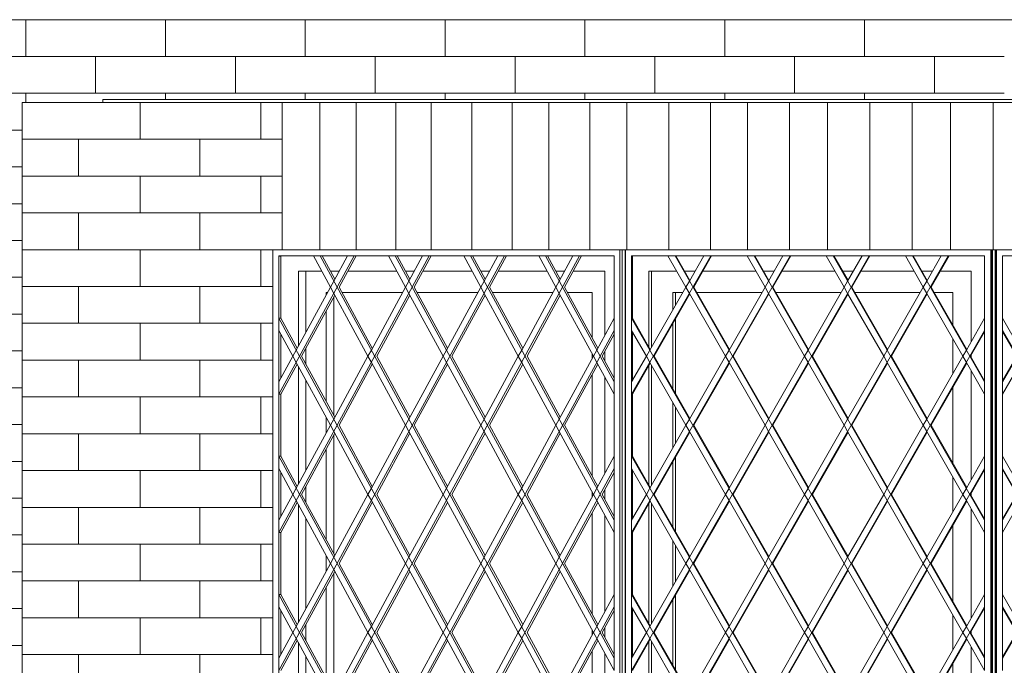
# Model space of a CAD drawing. Units: millimetres. Extents: x 49773 to 78814, y -2686 to 8465.
# Drawn here: x 66933 to 68539, y 2017 to 3070 of the extents above; entities that cross this region are included whole.
import ezdxf

# ---------------------------------------------------------------- set-up
doc = ezdxf.new("R2010")
doc.units = ezdxf.units.MM
doc.header["$MEASUREMENT"] = 0
for name, color, linetype in [('ARCHICAD窓', 7, 'Continuous'), ('E03 建物1F･建物データ', 7, 'Continuous'), ('E04 建物2F', 7, 'Continuous')]:
    doc.layers.add(name, color=color, linetype=linetype)
for name, color, linetype, lineweight in [('ARCHICAD窓_ペン_番号__4', 7, 'Continuous', 13), ('E03 建物1F･建物データ_ペン_番号__2', 5, 'Continuous', 13), ('E03 建物1F･建物データ_ペン_番号__4', 7, 'Continuous', 13), ('E03 建物1F･建物データ_ペン_番号__8', 250, 'Continuous', 9), ('E04 建物2F_ペン_番号__4', 7, 'Continuous', 13), ('E04 建物2F_ペン_番号__8', 250, 'Continuous', 9)]:
    doc.layers.add(name, color=color, linetype=linetype, lineweight=lineweight)

# ---------------------------------------------------------------- blocks, each defined once
blk = doc.blocks.new('*X198')
at = {"layer": 'E03 建物1F･建物データ_ペン_番号__8', "color": 250, "linetype": 'Continuous', "lineweight": 9}
for p, q in [((66942.9, 3010), (66942.9, 3070)), ((67170.9, 3010), (67170.9, 3070)), ((67398.9, 3010), (67398.9, 3070)), ((67626.9, 3010), (67626.9, 3070)), ((67854.9, 3010), (67854.9, 3070)), ((68082.9, 3010), (68082.9, 3070)), ((68310.9, 3010), (68310.9, 3070)), ((66714.9, 3010), (66942.9, 3010)), ((66942.9, 3010), (67170.9, 3010)), ((67056.9, 2950), (67056.9, 3010)), ((67170.9, 3010), (67398.9, 3010)), ((67284.9, 2950), (67284.9, 3010)), ((67398.9, 3010), (67626.9, 3010)), ((67512.9, 2950), (67512.9, 3010)), ((67626.9, 3010), (67854.9, 3010)), ((67740.9, 2950), (67740.9, 3010)), ((67854.9, 3010), (68082.9, 3010)), ((67968.9, 2950), (67968.9, 3010)), ((68082.9, 3010), (68310.9, 3010)), ((68196.9, 2950), (68196.9, 3010)), ((68310.9, 3010), (68538.9, 3010)), ((68424.9, 2950), (68424.9, 3010)), ((66714.9, 2950), (66942.9, 2950)), ((66942.9, 2950), (67170.9, 2950)), ((66942.9, 2935), (66942.9, 2950)), ((67170.9, 2950), (67398.9, 2950)), ((67170.9, 2940), (67170.9, 2950)), ((67398.9, 2950), (67626.9, 2950)), ((67398.9, 2940), (67398.9, 2950)), ((67626.9, 2950), (67854.9, 2950)), ((67626.9, 2940), (67626.9, 2950)), ((67854.9, 2950), (68082.9, 2950)), ((67854.9, 2940), (67854.9, 2950)), ((68082.9, 2950), (68310.9, 2950)), ((68082.9, 2940), (68082.9, 2950)), ((68310.9, 2950), (68538.9, 2950)), ((68310.9, 2940), (68310.9, 2950)), ((66714.9, 2890), (66937, 2890)), ((66714.9, 2830), (66937, 2830)), ((66714.9, 2770), (66937, 2770)), ((66714.9, 2710), (66937, 2710)), ((66714.9, 2650), (66937, 2650)), ((66714.9, 2590), (66937, 2590)), ((66714.9, 2530), (66937, 2530)), ((66714.9, 2470), (66937, 2470)), ((66714.9, 2410), (66937, 2410)), ((66714.9, 2350), (66937, 2350)), ((66714.9, 2290), (66937, 2290)), ((66714.9, 2230), (66937, 2230)), ((66714.9, 2170), (66937, 2170)), ((66714.9, 2110), (66937, 2110)), ((66714.9, 2050), (66937, 2050))]:
    blk.add_line(p, q, dxfattribs=at)
blk = doc.blocks.new('断面要素_51')
at = {"layer": 'E03 建物1F･建物データ', "lineweight": 0}
blk.add_blockref('*X198', (0, 0), dxfattribs=at)
blk = doc.blocks.new('断面要素_140')
at = {"layer": 'E03 建物1F･建物データ_ペン_番号__4', "color": 7, "linetype": 'Continuous', "lineweight": 13}
blk.add_line((62451.6, 3070), (70183.9, 3070), dxfattribs=at)
blk = doc.blocks.new('*X426')
at = {"layer": 'E04 建物2F_ペン_番号__8', "color": 250, "linetype": 'Continuous', "lineweight": 9}
for p, q in [((67923.4, 2695), (67923.4, 2935)), ((67991.5, 2695), (67991.5, 2935)), ((68059.6, 2695), (68059.6, 2935))]:
    blk.add_line(p, q, dxfattribs=at)
blk = doc.blocks.new('*X427')
at = {"layer": 'E04 建物2F_ペン_番号__8', "color": 250, "linetype": 'Continuous', "lineweight": 9}
for p, q in [((68119.8, 2695), (68119.8, 2935)), ((68188.4, 2695), (68188.4, 2935))]:
    blk.add_line(p, q, dxfattribs=at)
blk = doc.blocks.new('*X428')
at = {"layer": 'E04 建物2F_ペン_番号__8', "color": 250, "linetype": 'Continuous', "lineweight": 9}
for p, q in [((67796, 2695), (67796, 2935)), ((67863.1, 2695), (67863.1, 2935))]:
    blk.add_line(p, q, dxfattribs=at)
blk = doc.blocks.new('*X436')
at = {"layer": 'E04 建物2F_ペン_番号__8', "color": 250, "linetype": 'Continuous', "lineweight": 9}
for p, q in [((68451.3, 2695), (68451.3, 2935)), ((68520.6, 2695), (68520.6, 2935))]:
    blk.add_line(p, q, dxfattribs=at)
blk = doc.blocks.new('*X437')
at = {"layer": 'E04 建物2F_ペン_番号__8', "color": 250, "linetype": 'Continuous', "lineweight": 9}
for p, q in [((68250.5, 2695), (68250.5, 2935)), ((68319.6, 2695), (68319.6, 2935)), ((68388.7, 2695), (68388.7, 2935))]:
    blk.add_line(p, q, dxfattribs=at)
blk = doc.blocks.new('*X438')
at = {"layer": 'E04 建物2F_ペン_番号__8', "color": 250, "linetype": 'Continuous', "lineweight": 9}
for p, q in [((67604.3, 2695), (67604.3, 2935)), ((67670.3, 2695), (67670.3, 2935)), ((67736.2, 2695), (67736.2, 2935))]:
    blk.add_line(p, q, dxfattribs=at)
blk = doc.blocks.new('*X439')
at = {"layer": 'E04 建物2F_ペン_番号__8', "color": 250, "linetype": 'Continuous', "lineweight": 9}
for p, q in [((67482, 2695), (67482, 2935)), ((67546.4, 2695), (67546.4, 2935))]:
    blk.add_line(p, q, dxfattribs=at)
blk = doc.blocks.new('*X440')
at = {"layer": 'E04 建物2F_ペン_番号__8', "color": 250, "linetype": 'Continuous', "lineweight": 9}
blk.add_line((67422.4, 2695), (67422.4, 2935), dxfattribs=at)
blk = doc.blocks.new('断面要素_183')
at = {"layer": 'E04 建物2F_ペン_番号__4', "color": 7, "linetype": 'Continuous', "lineweight": 13}
for p, q in [((67436.8, 2935), (67361.2, 2935)), ((67361.2, 2935), (67361.2, 2695)), ((67592.2, 2935), (67436.8, 2935)), ((67751.1, 2935), (67592.2, 2935)), ((67913, 2935), (67751.1, 2935)), ((68077.2, 2935), (67913, 2935)), ((68243.2, 2935), (68077.2, 2935)), ((68410.4, 2935), (68243.2, 2935)), ((68578.1, 2935), (68410.4, 2935))]:
    blk.add_line(p, q, dxfattribs=at)
at = {"layer": 'E04 建物2F', "lineweight": 0}
for name in ['*X440', '*X439', '*X438', '*X428', '*X426', '*X427', '*X437', '*X436']:
    blk.add_blockref(name, (0, 0), dxfattribs=at)
blk = doc.blocks.new('断面要素_184')
at = {"layer": 'ARCHICAD窓_ペン_番号__4', "color": 7, "linetype": 'Continuous', "lineweight": 13}
for p, q in [((68523.7, 2695), (68522, 2695)), ((68523.7, 1195), (68523.7, 2695)), ((68523.7, 2695), (68525.1, 2695)), ((68525.1, 2695), (68526, 2695)), ((68525.1, 1195), (68525.1, 2695)), ((68526, 1195), (68526, 2695)), ((68526, 2695), (69123.4, 2695)), ((68536, 2684.6), (68536.2, 2685)), ((68536, 2685), (68536.2, 2685)), ((68536, 2684.6), (68536, 2685)), ((68536, 2479.4), (68654.2, 2685)), ((68536, 2254.2), (68783.6, 2685)), ((68536, 2029.1), (68913, 2685)), ((68536, 2684.6), (68536, 2583.3)), ((68595.5, 2685), (68536.2, 2685)), ((68565.8, 2531.4), (68536, 2583.3)), ((68536, 2563.3), (68536, 2583.3)), ((69113.4, 1558.7), (68536, 2563.3)), ((68536, 2563.3), (68536, 2479.4)), ((68536, 2561.7), (68559.2, 2521.4)), ((68559.2, 2521.4), (68536, 2481)), ((68536, 2459.4), (68565.8, 2511.4)), ((68536, 2459.4), (68536, 2479.4)), ((68536, 2459.4), (68536, 2358.2)), ((68565.8, 2306.2), (68536, 2358.2)), ((68536, 2338.2), (68536, 2358.2)), ((69113.4, 1333.6), (68536, 2338.2)), ((68536, 2338.2), (68536, 2254.2)), ((68536, 2336.5), (68559.2, 2296.2)), ((68559.2, 2296.2), (68536, 2255.9)), ((68536, 2234.2), (68565.8, 2286.2)), ((68536, 2234.2), (68536, 2254.2)), ((68536, 2234.2), (68536, 2133)), ((68565.8, 2081), (68536, 2133)), ((68536, 2113), (68536, 2133)), ((69057.9, 1205), (68536, 2113)), ((68536, 2113), (68536, 2029.1)), ((68536, 2111.4), (68559.2, 2071)), ((68559.2, 2071), (68536, 2030.7)), ((68536, 2009.1), (68536, 2029.1))]:
    blk.add_line(p, q, dxfattribs=at)
blk = doc.blocks.new('断面要素_186')
at = {"layer": 'ARCHICAD窓_ペン_番号__4', "color": 7, "linetype": 'Continuous', "lineweight": 13}
for p, q in [((67921.2, 1195), (67921.2, 2695)), ((67921.2, 2695), (68516.7, 2695)), ((67931.1, 2684.6), (67931.3, 2685)), ((67931.1, 2459.4), (68060.4, 2685)), ((67931.1, 2234.2), (68189.4, 2685)), ((67931.1, 2009.1), (68318.4, 2685)), ((67931.1, 1783.9), (68447.4, 2685)), ((67931.3, 2685), (67931.1, 2685)), ((67931.1, 2685), (67931.1, 2583.3)), ((67932.3, 2684.6), (67931.1, 2684.6)), ((67990.4, 2685), (67931.3, 2685)), ((67932.6, 2685), (67932.3, 2684.6)), ((67932.3, 2583.3), (67932.3, 2684.6)), ((68019.7, 2633.9), (67990.4, 2685)), ((68001.9, 2685), (67990.4, 2685)), ((68506.7, 1803.9), (68001.9, 2685)), ((68048.9, 2685), (68001.9, 2685)), ((68003.1, 2685), (68026, 2645)), ((68025.4, 2643.9), (68048.9, 2685)), ((68061.6, 2685), (68032.3, 2633.9)), ((68060.4, 2685), (68048.9, 2685)), ((68119.4, 2685), (68060.4, 2685)), ((68148.7, 2633.9), (68119.4, 2685)), ((68119.4, 2685), (68130.9, 2685)), ((68506.7, 2029.1), (68130.9, 2685)), ((68177.9, 2685), (68130.9, 2685)), ((68132.1, 2685), (68155, 2645)), ((68154.4, 2643.9), (68177.9, 2685)), ((68190.6, 2685), (68161.4, 2633.9)), ((68189.4, 2685), (68177.9, 2685)), ((68248.4, 2685), (68189.4, 2685)), ((68277.7, 2633.9), (68248.4, 2685)), ((68248.4, 2685), (68259.9, 2685)), ((68506.7, 2254.2), (68259.9, 2685)), ((68307, 2685), (68259.9, 2685)), ((68261.1, 2685), (68284, 2645)), ((68283.4, 2643.9), (68307, 2685)), ((68319.6, 2685), (68290.4, 2633.9)), ((68318.4, 2685), (68307, 2685)), ((68377.5, 2685), (68318.4, 2685)), ((68406.7, 2633.9), (68377.5, 2685)), ((68377.5, 2685), (68388.9, 2685)), ((68506.7, 2479.4), (68388.9, 2685)), ((68436, 2685), (68388.9, 2685)), ((68390.2, 2685), (68413.1, 2645)), ((68412.5, 2643.9), (68436, 2685)), ((68448.7, 2685), (68419.4, 2633.9)), ((68436, 2685), (68447.4, 2685)), ((68506.5, 2685), (68447.4, 2685)), ((68506.7, 2684.6), (68506.5, 2685)), ((68506.5, 2685), (68506.7, 2685)), ((68506.7, 2685), (68506.7, 2684.6)), ((68506.7, 2583.3), (68506.7, 2684.6)), ((68516.7, 1195), (68516.7, 2695)), ((68516.7, 2695), (68517.9, 2695)), ((68517.9, 1195), (68517.9, 2695)), ((68517.9, 2695), (68519.7, 2695)), ((68519.7, 2695), (68519.7, 1195)), ((68519.7, 2695), (68522, 2695)), ((68004.7, 2660), (67959, 2660)), ((67959, 2660), (67959, 2536.8)), ((67963.6, 2536), (67963.6, 2660)), ((68034.6, 2660), (68017.4, 2660)), ((68133.7, 2660), (68047.3, 2660)), ((68163.6, 2660), (68146.4, 2660)), ((68262.8, 2660), (68176.3, 2660)), ((68292.6, 2660), (68275.5, 2660)), ((68391.8, 2660), (68305.3, 2660)), ((68421.7, 2660), (68404.5, 2660)), ((68485, 2660), (68434.3, 2660)), ((68485, 2545.4), (68485, 2660)), ((67960.9, 2531.4), (68019.7, 2633.9)), ((68019.7, 2633.9), (68025.4, 2643.9)), ((68025.4, 2623.9), (68019.7, 2633.9)), ((68032.3, 2633.9), (68090.5, 2532.4)), ((68089.9, 2531.4), (68148.7, 2633.9)), ((68148.7, 2633.9), (68154.4, 2643.9)), ((68154.4, 2623.9), (68148.7, 2633.9)), ((68161.4, 2633.9), (68219.5, 2532.4)), ((68218.9, 2531.4), (68277.7, 2633.9)), ((68277.7, 2633.9), (68283.4, 2643.9)), ((68283.4, 2623.9), (68277.7, 2633.9)), ((68290.4, 2633.9), (68348.6, 2532.4)), ((68347.9, 2531.4), (68406.7, 2633.9)), ((68406.7, 2633.9), (68412.5, 2643.9)), ((68412.5, 2623.9), (68406.7, 2633.9)), ((68419.4, 2633.9), (68477.6, 2532.4)), ((68026, 2622.9), (67967.8, 2521.4)), ((68014.5, 2625), (67998.3, 2625)), ((67998.3, 2625), (67998.3, 2596.7)), ((68002.9, 2604.7), (68002.9, 2625)), ((68084.2, 2521.4), (68025.4, 2623.9)), ((68143.6, 2625), (68037.5, 2625)), ((68155, 2622.9), (68096.8, 2521.4)), ((68213.2, 2521.4), (68154.4, 2623.9)), ((68272.6, 2625), (68166.5, 2625)), ((68284, 2622.9), (68225.9, 2521.4)), ((68342.2, 2521.4), (68283.4, 2623.9)), ((68401.6, 2625), (68295.5, 2625)), ((68413.1, 2622.9), (68354.9, 2521.4)), ((68471.2, 2521.4), (68412.5, 2623.9)), ((68454.8, 2625), (68424.5, 2625)), ((68454.8, 2572.1), (68454.8, 2625)), ((68506.7, 1578.7), (67931.1, 2583.3)), ((67931.1, 2583.3), (67932.3, 2583.3)), ((67931.1, 2563.3), (67931.1, 2583.3)), ((67932.3, 2583.3), (67961.5, 2532.4)), ((67998.3, 2574.5), (67998.3, 2468.2)), ((68002.9, 2460.2), (68002.9, 2582.5)), ((68477, 2531.4), (68506.7, 2583.3)), ((68506.7, 2583.3), (68506.7, 2563.3)), ((67931.1, 1558.7), (68506.7, 2563.3)), ((67955.1, 2521.4), (67931.1, 2563.3)), ((67931.1, 2563.3), (67931.1, 2358.2)), ((67932.3, 2481.5), (67932.3, 2561.2)), ((68506.7, 2561.2), (68483.9, 2521.4)), ((68506.7, 2479.4), (68506.7, 2563.3)), ((68454.8, 2492.7), (68454.8, 2550)), ((67931.1, 2479.4), (67955.1, 2521.4)), ((67955.1, 2521.4), (67960.9, 2531.4)), ((67960.9, 2511.4), (67955.1, 2521.4)), ((67967.8, 2521.4), (68026, 2419.8)), ((68025.4, 2418.8), (68084.2, 2521.4)), ((68084.2, 2521.4), (68089.9, 2531.4)), ((68089.9, 2511.4), (68084.2, 2521.4)), ((68096.8, 2521.4), (68155, 2419.8)), ((68154.4, 2418.8), (68213.2, 2521.4)), ((68213.2, 2521.4), (68218.9, 2531.4)), ((68218.9, 2511.4), (68213.2, 2521.4)), ((68225.9, 2521.4), (68284, 2419.8)), ((68283.4, 2418.8), (68342.2, 2521.4)), ((68342.2, 2521.4), (68347.9, 2531.4)), ((68347.9, 2511.4), (68342.2, 2521.4)), ((68354.9, 2521.4), (68413.1, 2419.8)), ((68412.5, 2418.8), (68471.2, 2521.4)), ((68471.2, 2521.4), (68477, 2531.4)), ((68477, 2511.4), (68471.2, 2521.4)), ((68483.9, 2521.4), (68506.7, 2481.5)), ((68485, 2519.5), (68485, 2523.2)), ((67961.5, 2510.3), (67932.3, 2459.4)), ((67959, 2505.9), (67959, 2311.7)), ((68019.7, 2408.8), (67960.9, 2511.4)), ((67963.6, 2310.9), (67963.6, 2506.7)), ((68090.5, 2510.3), (68032.3, 2408.8)), ((68148.7, 2408.8), (68089.9, 2511.4)), ((68219.5, 2510.3), (68161.4, 2408.8)), ((68277.7, 2408.8), (68218.9, 2511.4)), ((68348.6, 2510.3), (68290.4, 2408.8)), ((68406.7, 2408.8), (68347.9, 2511.4)), ((68477.6, 2510.3), (68419.4, 2408.8)), ((68506.7, 2459.4), (68477, 2511.4)), ((68485, 2320.2), (68485, 2497.4)), ((68506.7, 2479.4), (68506.7, 2459.4)), ((67932.3, 2459.4), (67931.1, 2459.4)), ((67932.3, 2358.2), (67932.3, 2459.4)), ((68454.8, 2346.9), (68454.8, 2470.6)), ((68506.7, 2358.2), (68506.7, 2459.4)), ((67998.3, 2446.1), (67998.3, 2371.5)), ((68002.9, 2379.5), (68002.9, 2438.1)), ((67960.9, 2306.2), (68019.7, 2408.8)), ((68019.7, 2408.8), (68025.4, 2418.8)), ((68025.4, 2398.8), (68019.7, 2408.8)), ((68032.3, 2408.8), (68090.5, 2307.3)), ((68089.9, 2306.2), (68148.7, 2408.8)), ((68148.7, 2408.8), (68154.4, 2418.8)), ((68154.4, 2398.8), (68148.7, 2408.8)), ((68161.4, 2408.8), (68219.5, 2307.3)), ((68218.9, 2306.2), (68277.7, 2408.8)), ((68277.7, 2408.8), (68283.4, 2418.8)), ((68283.4, 2398.8), (68277.7, 2408.8)), ((68290.4, 2408.8), (68348.6, 2307.3)), ((68347.9, 2306.2), (68406.7, 2408.8)), ((68406.7, 2408.8), (68412.5, 2418.8)), ((68412.5, 2398.8), (68406.7, 2408.8)), ((68419.4, 2408.8), (68477.6, 2307.3)), ((68026, 2397.7), (67967.8, 2296.2)), ((68084.2, 2296.2), (68025.4, 2398.8)), ((68155, 2397.7), (68096.8, 2296.2)), ((68213.2, 2296.2), (68154.4, 2398.8)), ((68284, 2397.7), (68225.9, 2296.2)), ((68342.2, 2296.2), (68283.4, 2398.8)), ((68413.1, 2397.7), (68354.9, 2296.2)), ((68471.2, 2296.2), (68412.5, 2398.8)), ((68506.7, 1353.6), (67931.1, 2358.2)), ((67931.1, 2358.2), (67932.3, 2358.2)), ((67931.1, 2338.2), (67931.1, 2358.2)), ((67932.3, 2358.2), (67961.5, 2307.3)), ((67998.3, 2349.4), (67998.3, 2243)), ((68002.9, 2235), (68002.9, 2357.4)), ((68477, 2306.2), (68506.7, 2358.2)), ((68506.7, 2358.2), (68506.7, 2338.2)), ((67931.1, 1333.6), (68506.7, 2338.2)), ((67955.1, 2296.2), (67931.1, 2338.2)), ((67931.1, 2338.2), (67931.1, 1578.7)), ((67932.3, 2256.4), (67932.3, 2336)), ((68506.7, 2336), (68483.9, 2296.2)), ((68506.7, 2254.2), (68506.7, 2338.2)), ((68454.8, 2267.6), (68454.8, 2324.8)), ((67955.1, 2296.2), (67960.9, 2306.2)), ((68084.2, 2296.2), (68089.9, 2306.2)), ((68213.2, 2296.2), (68218.9, 2306.2)), ((68342.2, 2296.2), (68347.9, 2306.2)), ((68471.2, 2296.2), (68477, 2306.2)), ((68485, 2294.3), (68485, 2298.1)), ((67931.1, 2254.2), (67955.1, 2296.2)), ((67961.5, 2285.1), (67932.3, 2234.2)), ((67960.9, 2286.2), (67955.1, 2296.2)), ((67959, 2280.7), (67959, 2086.5)), ((68019.7, 2183.6), (67960.9, 2286.2)), ((67963.6, 2085.7), (67963.6, 2281.5)), ((67967.8, 2296.2), (68026, 2194.7)), ((68025.4, 2193.6), (68084.2, 2296.2)), ((68090.5, 2285.1), (68032.3, 2183.6)), ((68089.9, 2286.2), (68084.2, 2296.2)), ((68148.7, 2183.6), (68089.9, 2286.2)), ((68096.8, 2296.2), (68155, 2194.7)), ((68154.4, 2193.6), (68213.2, 2296.2)), ((68219.5, 2285.1), (68161.4, 2183.6)), ((68218.9, 2286.2), (68213.2, 2296.2)), ((68277.7, 2183.6), (68218.9, 2286.2)), ((68225.9, 2296.2), (68284, 2194.7)), ((68283.4, 2193.6), (68342.2, 2296.2)), ((68348.6, 2285.1), (68290.4, 2183.6)), ((68347.9, 2286.2), (68342.2, 2296.2)), ((68406.7, 2183.6), (68347.9, 2286.2)), ((68354.9, 2296.2), (68413.1, 2194.7)), ((68412.5, 2193.6), (68471.2, 2296.2)), ((68477.6, 2285.1), (68419.4, 2183.6)), ((68477, 2286.2), (68471.2, 2296.2)), ((68506.7, 2234.2), (68477, 2286.2)), ((68483.9, 2296.2), (68506.7, 2256.4)), ((68485, 2095), (68485, 2272.2)), ((68506.7, 2254.2), (68506.7, 2234.2)), ((67932.3, 2234.2), (67931.1, 2234.2)), ((67932.3, 2133), (67932.3, 2234.2)), ((68454.8, 2121.8), (68454.8, 2245.4)), ((68506.7, 2133), (68506.7, 2234.2)), ((67998.3, 2220.9), (67998.3, 2146.3)), ((68002.9, 2154.3), (68002.9, 2212.9)), ((68019.7, 2183.6), (68025.4, 2193.6)), ((68148.7, 2183.6), (68154.4, 2193.6)), ((68277.7, 2183.6), (68283.4, 2193.6)), ((68406.7, 2183.6), (68412.5, 2193.6)), ((67960.9, 2081), (68019.7, 2183.6)), ((68026, 2172.5), (67967.8, 2071)), ((68025.4, 2173.6), (68019.7, 2183.6)), ((68084.2, 2071), (68025.4, 2173.6)), ((68032.3, 2183.6), (68090.5, 2082.1)), ((68089.9, 2081), (68148.7, 2183.6)), ((68155, 2172.5), (68096.8, 2071)), ((68154.4, 2173.6), (68148.7, 2183.6)), ((68213.2, 2071), (68154.4, 2173.6)), ((68161.4, 2183.6), (68219.5, 2082.1)), ((68218.9, 2081), (68277.7, 2183.6)), ((68284, 2172.5), (68225.9, 2071)), ((68283.4, 2173.6), (68277.7, 2183.6)), ((68342.2, 2071), (68283.4, 2173.6)), ((68290.4, 2183.6), (68348.6, 2082.1)), ((68347.9, 2081), (68406.7, 2183.6)), ((68413.1, 2172.5), (68354.9, 2071)), ((68412.5, 2173.6), (68406.7, 2183.6)), ((68471.2, 2071), (68412.5, 2173.6)), ((68419.4, 2183.6), (68477.6, 2082.1)), ((68462.8, 1205), (67931.1, 2133)), ((67931.1, 2133), (67932.3, 2133)), ((67932.3, 2133), (67961.5, 2082.1)), ((67998.3, 2124.2), (67998.3, 2017.9)), ((68002.9, 2009.9), (68002.9, 2132.2)), ((68477, 2081), (68506.7, 2133)), ((68506.7, 2133), (68506.7, 2113)), ((67955.1, 2071), (67931.1, 2113)), ((67932.3, 2031.2), (67932.3, 2110.9)), ((67986.5, 1205), (68506.7, 2113)), ((68506.7, 2110.9), (68483.9, 2071)), ((68506.7, 2029.1), (68506.7, 2113)), ((68454.8, 2042.4), (68454.8, 2099.6)), ((67955.1, 2071), (67960.9, 2081)), ((68084.2, 2071), (68089.9, 2081)), ((68213.2, 2071), (68218.9, 2081)), ((68342.2, 2071), (68347.9, 2081)), ((68471.2, 2071), (68477, 2081)), ((68485, 2069.2), (68485, 2072.9)), ((67931.1, 2029.1), (67955.1, 2071)), ((67961.5, 2060), (67932.3, 2009.1)), ((67960.9, 2061), (67955.1, 2071)), ((67959, 2055.6), (67959, 1861.3)), ((68019.7, 1958.4), (67960.9, 2061)), ((67963.6, 1860.5), (67963.6, 2056.3)), ((67967.8, 2071), (68026, 1969.5)), ((68025.4, 1968.4), (68084.2, 2071)), ((68090.5, 2060), (68032.3, 1958.4)), ((68089.9, 2061), (68084.2, 2071)), ((68148.7, 1958.4), (68089.9, 2061)), ((68096.8, 2071), (68155, 1969.5)), ((68154.4, 1968.4), (68213.2, 2071)), ((68219.5, 2060), (68161.4, 1958.4)), ((68218.9, 2061), (68213.2, 2071)), ((68277.7, 1958.4), (68218.9, 2061)), ((68225.9, 2071), (68284, 1969.5)), ((68283.4, 1968.4), (68342.2, 2071)), ((68348.6, 2060), (68290.4, 1958.4)), ((68347.9, 2061), (68342.2, 2071)), ((68406.7, 1958.4), (68347.9, 2061)), ((68354.9, 2071), (68413.1, 1969.5)), ((68412.5, 1968.4), (68471.2, 2071)), ((68477.6, 2060), (68419.4, 1958.4)), ((68477, 2061), (68471.2, 2071)), ((68506.7, 2009.1), (68477, 2061)), ((68483.9, 2071), (68506.7, 2031.2)), ((68485, 1869.9), (68485, 2047)), ((68506.7, 2029.1), (68506.7, 2009.1)), ((68454.8, 1896.6), (68454.8, 2020.3))]:
    blk.add_line(p, q, dxfattribs=at)
blk = doc.blocks.new('断面要素_187')
at = {"layer": 'ARCHICAD窓_ペン_番号__4', "color": 7, "linetype": 'Continuous', "lineweight": 13}
for p, q in [((67346.2, 1195), (67346.2, 2695)), ((67346.2, 2695), (67912.1, 2695)), ((67355.7, 2684.6), (67355.9, 2685)), ((67355.7, 2459.4), (67478.5, 2685)), ((67355.7, 2234.2), (67601.1, 2685)), ((67355.7, 2009.1), (67723.7, 2685)), ((67355.7, 1783.9), (67846.3, 2685)), ((67355.9, 2685), (67355.7, 2685)), ((67355.7, 2685), (67355.7, 2583.3)), ((67359, 2684.6), (67355.7, 2684.6)), ((67412, 2685), (67355.9, 2685)), ((67359.2, 2685), (67359, 2684.6)), ((67359, 2583.3), (67359, 2684.6)), ((67439.8, 2633.9), (67412, 2685)), ((67422.9, 2685), (67412, 2685)), ((67902.6, 1803.9), (67422.9, 2685)), ((67467.6, 2685), (67422.9, 2685)), ((67426.2, 2685), (67446.9, 2647)), ((67445.3, 2643.9), (67467.6, 2685)), ((67481.8, 2685), (67454, 2633.9)), ((67478.5, 2685), (67467.6, 2685)), ((67534.6, 2685), (67478.5, 2685)), ((67562.4, 2633.9), (67534.6, 2685)), ((67534.6, 2685), (67545.5, 2685)), ((67902.6, 2029.1), (67545.5, 2685)), ((67590.2, 2685), (67545.5, 2685)), ((67548.8, 2685), (67569.5, 2647)), ((67567.9, 2643.9), (67590.2, 2685)), ((67604.4, 2685), (67576.6, 2633.9)), ((67601.1, 2685), (67590.2, 2685)), ((67657.2, 2685), (67601.1, 2685)), ((67685, 2633.9), (67657.2, 2685)), ((67657.2, 2685), (67668.1, 2685)), ((67902.6, 2254.2), (67668.1, 2685)), ((67712.8, 2685), (67668.1, 2685)), ((67671.4, 2685), (67692.1, 2647)), ((67690.5, 2643.9), (67712.8, 2685)), ((67727, 2685), (67699.2, 2633.9)), ((67723.7, 2685), (67712.8, 2685)), ((67779.8, 2685), (67723.7, 2685)), ((67807.6, 2633.9), (67779.8, 2685)), ((67779.8, 2685), (67790.7, 2685)), ((67902.6, 2479.4), (67790.7, 2685)), ((67835.4, 2685), (67790.7, 2685)), ((67794, 2685), (67814.7, 2647)), ((67813.1, 2643.9), (67835.4, 2685)), ((67849.6, 2685), (67821.8, 2633.9)), ((67835.4, 2685), (67846.3, 2685)), ((67902.4, 2685), (67846.3, 2685)), ((67902.6, 2684.6), (67902.4, 2685)), ((67902.4, 2685), (67902.6, 2685)), ((67902.6, 2685), (67902.6, 2684.6)), ((67902.6, 2583.3), (67902.6, 2684.6)), ((67912.1, 1195), (67912.1, 2695)), ((67912.1, 2695), (67915.4, 2695)), ((67915.4, 1195), (67915.4, 2695)), ((67915.4, 2695), (67920.4, 2695)), ((67920.4, 2695), (67920.4, 1195)), ((67920.4, 2695), (67921.2, 2695)), ((67425.6, 2660), (67387.6, 2660)), ((67387.6, 2660), (67387.6, 2538)), ((67400, 2560.9), (67400, 2660)), ((67454, 2660), (67439.8, 2660)), ((67548.2, 2660), (67468.2, 2660)), ((67576.6, 2660), (67562.4, 2660)), ((67670.8, 2660), (67590.8, 2660)), ((67699.2, 2660), (67685, 2660)), ((67793.4, 2660), (67713.4, 2660)), ((67821.8, 2660), (67807.6, 2660)), ((67887.4, 2660), (67836, 2660)), ((67887.4, 2555.3), (67887.4, 2660)), ((67384, 2531.4), (67439.8, 2633.9)), ((67439.8, 2633.9), (67445.3, 2643.9)), ((67445.3, 2623.9), (67439.8, 2633.9)), ((67454, 2633.9), (67508.2, 2534.4)), ((67506.6, 2531.4), (67562.4, 2633.9)), ((67562.4, 2633.9), (67567.9, 2643.9)), ((67567.9, 2623.9), (67562.4, 2633.9)), ((67576.6, 2633.9), (67630.8, 2534.4)), ((67629.2, 2531.4), (67685, 2633.9)), ((67685, 2633.9), (67690.5, 2643.9)), ((67690.5, 2623.9), (67685, 2633.9)), ((67699.2, 2633.9), (67753.4, 2534.4)), ((67751.8, 2531.4), (67807.6, 2633.9)), ((67807.6, 2633.9), (67813.1, 2643.9)), ((67813.1, 2623.9), (67807.6, 2633.9)), ((67821.8, 2633.9), (67876, 2534.4)), ((67446.9, 2620.9), (67392.7, 2521.4)), ((67434.9, 2625), (67433, 2625)), ((67433, 2625), (67433, 2621.5)), ((67501.1, 2521.4), (67445.3, 2623.9)), ((67445.5, 2424.4), (67445.5, 2618.3)), ((67557.5, 2625), (67458.9, 2625)), ((67569.5, 2620.9), (67515.3, 2521.4)), ((67623.7, 2521.4), (67567.9, 2623.9)), ((67680.1, 2625), (67581.5, 2625)), ((67692.1, 2620.9), (67637.9, 2521.4)), ((67746.3, 2521.4), (67690.5, 2623.9)), ((67802.7, 2625), (67704.1, 2625)), ((67814.7, 2620.9), (67760.5, 2521.4)), ((67868.9, 2521.4), (67813.1, 2623.9)), ((67866.8, 2625), (67826.7, 2625)), ((67866.8, 2551.3), (67866.8, 2625)), ((67433, 2595.4), (67433, 2447.3)), ((67902.6, 1578.7), (67355.7, 2583.3)), ((67355.7, 2583.3), (67359, 2583.3)), ((67355.7, 2563.3), (67355.7, 2583.3)), ((67359, 2583.3), (67385.6, 2534.4)), ((67874.4, 2531.4), (67902.6, 2583.3)), ((67902.6, 2583.3), (67902.6, 2563.3)), ((67355.7, 1558.7), (67902.6, 2563.3)), ((67378.5, 2521.4), (67355.7, 2563.3)), ((67355.7, 2563.3), (67355.7, 2358.2)), ((67359, 2485.5), (67359, 2557.2)), ((67902.6, 2557.2), (67883.1, 2521.4)), ((67902.6, 2479.4), (67902.6, 2563.3)), ((67355.7, 2479.4), (67378.5, 2521.4)), ((67378.5, 2521.4), (67384, 2531.4)), ((67384, 2511.4), (67378.5, 2521.4)), ((67392.7, 2521.4), (67446.9, 2421.8)), ((67400, 2508), (67400, 2534.8)), ((67445.3, 2418.8), (67501.1, 2521.4)), ((67501.1, 2521.4), (67506.6, 2531.4)), ((67506.6, 2511.4), (67501.1, 2521.4)), ((67515.3, 2521.4), (67569.5, 2421.8)), ((67567.9, 2418.8), (67623.7, 2521.4)), ((67623.7, 2521.4), (67629.2, 2531.4)), ((67629.2, 2511.4), (67623.7, 2521.4)), ((67637.9, 2521.4), (67692.1, 2421.8)), ((67690.5, 2418.8), (67746.3, 2521.4)), ((67746.3, 2521.4), (67751.8, 2531.4)), ((67751.8, 2511.4), (67746.3, 2521.4)), ((67760.5, 2521.4), (67814.7, 2421.8)), ((67813.1, 2418.8), (67868.9, 2521.4)), ((67866.8, 2517.6), (67866.8, 2525.1)), ((67868.9, 2521.4), (67874.4, 2531.4)), ((67874.4, 2511.4), (67868.9, 2521.4)), ((67883.1, 2521.4), (67902.6, 2485.5)), ((67887.4, 2513.5), (67887.4, 2529.2)), ((67385.6, 2508.3), (67359, 2459.4)), ((67439.8, 2408.8), (67384, 2511.4)), ((67508.2, 2508.3), (67454, 2408.8)), ((67562.4, 2408.8), (67506.6, 2511.4)), ((67630.8, 2508.3), (67576.6, 2408.8)), ((67685, 2408.8), (67629.2, 2511.4)), ((67753.4, 2508.3), (67699.2, 2408.8)), ((67807.6, 2408.8), (67751.8, 2511.4)), ((67876, 2508.3), (67821.8, 2408.8)), ((67902.6, 2459.4), (67874.4, 2511.4)), ((67387.6, 2504.7), (67387.6, 2312.8)), ((67866.8, 2326.1), (67866.8, 2491.5)), ((67400, 2335.7), (67400, 2481.8)), ((67887.4, 2330.1), (67887.4, 2487.4)), ((67902.6, 2479.4), (67902.6, 2459.4)), ((67359, 2459.4), (67355.7, 2459.4)), ((67359, 2358.2), (67359, 2459.4)), ((67902.6, 2358.2), (67902.6, 2459.4)), ((67384, 2306.2), (67439.8, 2408.8)), ((67433, 2421.2), (67433, 2396.3)), ((67439.8, 2408.8), (67445.3, 2418.8)), ((67445.3, 2398.8), (67439.8, 2408.8)), ((67454, 2408.8), (67508.2, 2309.2)), ((67506.6, 2306.2), (67562.4, 2408.8)), ((67562.4, 2408.8), (67567.9, 2418.8)), ((67567.9, 2398.8), (67562.4, 2408.8)), ((67576.6, 2408.8), (67630.8, 2309.2)), ((67629.2, 2306.2), (67685, 2408.8)), ((67685, 2408.8), (67690.5, 2418.8)), ((67690.5, 2398.8), (67685, 2408.8)), ((67699.2, 2408.8), (67753.4, 2309.2)), ((67751.8, 2306.2), (67807.6, 2408.8)), ((67807.6, 2408.8), (67813.1, 2418.8)), ((67813.1, 2398.8), (67807.6, 2408.8)), ((67821.8, 2408.8), (67876, 2309.2)), ((67446.9, 2395.7), (67392.7, 2296.2)), ((67501.1, 2296.2), (67445.3, 2398.8)), ((67445.5, 2199.3), (67445.5, 2393.1)), ((67569.5, 2395.7), (67515.3, 2296.2)), ((67623.7, 2296.2), (67567.9, 2398.8)), ((67692.1, 2395.7), (67637.9, 2296.2)), ((67746.3, 2296.2), (67690.5, 2398.8)), ((67814.7, 2395.7), (67760.5, 2296.2)), ((67868.9, 2296.2), (67813.1, 2398.8)), ((67433, 2370.2), (67433, 2222.2)), ((67902.6, 1353.6), (67355.7, 2358.2)), ((67355.7, 2358.2), (67359, 2358.2)), ((67355.7, 2338.2), (67355.7, 2358.2)), ((67359, 2358.2), (67385.6, 2309.2)), ((67874.4, 2306.2), (67902.6, 2358.2)), ((67902.6, 2358.2), (67902.6, 2338.2)), ((67355.7, 1333.6), (67902.6, 2338.2)), ((67378.5, 2296.2), (67355.7, 2338.2)), ((67355.7, 2338.2), (67355.7, 1578.7)), ((67359, 2260.3), (67359, 2332)), ((67902.6, 2332), (67883.1, 2296.2)), ((67902.6, 2254.2), (67902.6, 2338.2)), ((67378.5, 2296.2), (67384, 2306.2)), ((67400, 2282.8), (67400, 2309.6)), ((67501.1, 2296.2), (67506.6, 2306.2)), ((67623.7, 2296.2), (67629.2, 2306.2)), ((67746.3, 2296.2), (67751.8, 2306.2)), ((67866.8, 2292.4), (67866.8, 2300)), ((67868.9, 2296.2), (67874.4, 2306.2)), ((67887.4, 2288.4), (67887.4, 2304)), ((67355.7, 2254.2), (67378.5, 2296.2)), ((67385.6, 2283.1), (67359, 2234.2)), ((67384, 2286.2), (67378.5, 2296.2)), ((67439.8, 2183.6), (67384, 2286.2)), ((67392.7, 2296.2), (67446.9, 2196.7)), ((67445.3, 2193.6), (67501.1, 2296.2)), ((67508.2, 2283.1), (67454, 2183.6)), ((67506.6, 2286.2), (67501.1, 2296.2)), ((67562.4, 2183.6), (67506.6, 2286.2)), ((67515.3, 2296.2), (67569.5, 2196.7)), ((67567.9, 2193.6), (67623.7, 2296.2)), ((67630.8, 2283.1), (67576.6, 2183.6)), ((67629.2, 2286.2), (67623.7, 2296.2)), ((67685, 2183.6), (67629.2, 2286.2)), ((67637.9, 2296.2), (67692.1, 2196.7)), ((67690.5, 2193.6), (67746.3, 2296.2)), ((67753.4, 2283.1), (67699.2, 2183.6)), ((67751.8, 2286.2), (67746.3, 2296.2)), ((67807.6, 2183.6), (67751.8, 2286.2)), ((67760.5, 2296.2), (67814.7, 2196.7)), ((67813.1, 2193.6), (67868.9, 2296.2)), ((67876, 2283.1), (67821.8, 2183.6)), ((67874.4, 2286.2), (67868.9, 2296.2)), ((67902.6, 2234.2), (67874.4, 2286.2)), ((67883.1, 2296.2), (67902.6, 2260.3)), ((67387.6, 2279.6), (67387.6, 2087.6)), ((67866.8, 2100.9), (67866.8, 2266.3)), ((67400, 2110.5), (67400, 2256.7)), ((67887.4, 2105), (67887.4, 2262.3)), ((67902.6, 2254.2), (67902.6, 2234.2)), ((67359, 2234.2), (67355.7, 2234.2)), ((67359, 2133), (67359, 2234.2)), ((67902.6, 2133), (67902.6, 2234.2)), ((67433, 2196.1), (67433, 2171.2)), ((67439.8, 2183.6), (67445.3, 2193.6)), ((67562.4, 2183.6), (67567.9, 2193.6)), ((67685, 2183.6), (67690.5, 2193.6)), ((67807.6, 2183.6), (67813.1, 2193.6)), ((67384, 2081), (67439.8, 2183.6)), ((67446.9, 2170.6), (67392.7, 2071)), ((67445.3, 2173.6), (67439.8, 2183.6)), ((67501.1, 2071), (67445.3, 2173.6)), ((67445.5, 1974.1), (67445.5, 2168)), ((67454, 2183.6), (67508.2, 2084.1)), ((67506.6, 2081), (67562.4, 2183.6)), ((67569.5, 2170.6), (67515.3, 2071)), ((67567.9, 2173.6), (67562.4, 2183.6)), ((67623.7, 2071), (67567.9, 2173.6)), ((67576.6, 2183.6), (67630.8, 2084.1)), ((67629.2, 2081), (67685, 2183.6)), ((67692.1, 2170.6), (67637.9, 2071)), ((67690.5, 2173.6), (67685, 2183.6)), ((67746.3, 2071), (67690.5, 2173.6)), ((67699.2, 2183.6), (67753.4, 2084.1)), ((67751.8, 2081), (67807.6, 2183.6)), ((67814.7, 2170.6), (67760.5, 2071)), ((67813.1, 2173.6), (67807.6, 2183.6)), ((67868.9, 2071), (67813.1, 2173.6)), ((67821.8, 2183.6), (67876, 2084.1)), ((67433, 2145.1), (67433, 1997)), ((67860.9, 1205), (67355.7, 2133)), ((67355.7, 2133), (67359, 2133)), ((67359, 2133), (67385.6, 2084.1)), ((67874.4, 2081), (67902.6, 2133)), ((67902.6, 2133), (67902.6, 2113)), ((67378.5, 2071), (67355.7, 2113)), ((67359, 2035.2), (67359, 2106.9)), ((67408.3, 1205), (67902.6, 2113)), ((67902.6, 2106.9), (67883.1, 2071)), ((67902.6, 2029.1), (67902.6, 2113)), ((67378.5, 2071), (67384, 2081)), ((67400, 2057.6), (67400, 2084.4)), ((67501.1, 2071), (67506.6, 2081)), ((67623.7, 2071), (67629.2, 2081)), ((67746.3, 2071), (67751.8, 2081)), ((67866.8, 2067.2), (67866.8, 2074.8)), ((67868.9, 2071), (67874.4, 2081)), ((67887.4, 2063.2), (67887.4, 2078.8)), ((67355.7, 2029.1), (67378.5, 2071)), ((67385.6, 2058), (67359, 2009.1)), ((67384, 2061), (67378.5, 2071)), ((67439.8, 1958.4), (67384, 2061)), ((67392.7, 2071), (67446.9, 1971.5)), ((67445.3, 1968.4), (67501.1, 2071)), ((67508.2, 2058), (67454, 1958.4)), ((67506.6, 2061), (67501.1, 2071)), ((67562.4, 1958.4), (67506.6, 2061)), ((67515.3, 2071), (67569.5, 1971.5)), ((67567.9, 1968.4), (67623.7, 2071)), ((67630.8, 2058), (67576.6, 1958.4)), ((67629.2, 2061), (67623.7, 2071)), ((67685, 1958.4), (67629.2, 2061)), ((67637.9, 2071), (67692.1, 1971.5)), ((67690.5, 1968.4), (67746.3, 2071)), ((67753.4, 2058), (67699.2, 1958.4)), ((67751.8, 2061), (67746.3, 2071)), ((67807.6, 1958.4), (67751.8, 2061)), ((67760.5, 2071), (67814.7, 1971.5)), ((67813.1, 1968.4), (67868.9, 2071)), ((67876, 2058), (67821.8, 1958.4)), ((67874.4, 2061), (67868.9, 2071)), ((67902.6, 2009.1), (67874.4, 2061)), ((67883.1, 2071), (67902.6, 2035.2)), ((67387.6, 2054.4), (67387.6, 1862.5)), ((67866.8, 1875.8), (67866.8, 2041.1)), ((67400, 1885.4), (67400, 2031.5)), ((67887.4, 1879.8), (67887.4, 2037.1)), ((67902.6, 2029.1), (67902.6, 2009.1))]:
    blk.add_line(p, q, dxfattribs=at)
blk = doc.blocks.new('*X446')
at = {"layer": 'E04 建物2F_ペン_番号__8', "color": 250, "linetype": 'Continuous', "lineweight": 9}
for p, q in [((66937, 2875), (67005.1, 2875)), ((66937, 2815), (67005.1, 2815)), ((66937, 2755), (67005.1, 2755)), ((66937, 2695), (67005.1, 2695)), ((66937, 2635), (67005.1, 2635)), ((66937, 2575), (67005.1, 2575)), ((66937, 2515), (67005.1, 2515)), ((66937, 2455), (67005.1, 2455)), ((66937, 2395), (67005.1, 2395)), ((66937, 2335), (67005.1, 2335)), ((66937, 2275), (67005.1, 2275)), ((66937, 2215), (67005.1, 2215)), ((66937, 2155), (67005.1, 2155)), ((66937, 2095), (67005.1, 2095)), ((66937, 2035), (67005.1, 2035)), ((66937, 1975), (67005.1, 1975)), ((66937, 1915), (67005.1, 1915)), ((66937, 1855), (67005.1, 1855)), ((66937, 1795), (67005.1, 1795)), ((66937, 1735), (67005.1, 1735)), ((66937, 1675), (67005.1, 1675)), ((66937, 1615), (67005.1, 1615)), ((66937, 1555), (67005.1, 1555)), ((66937, 1495), (67005.1, 1495)), ((66937, 1435), (67005.1, 1435)), ((66937, 1375), (67005.1, 1375)), ((66937, 1315), (67005.1, 1315)), ((66937, 1255), (67005.1, 1255)), ((66937, 1195), (67005.1, 1195)), ((66937, 1135), (67005.1, 1135)), ((66937, 1075), (67005.1, 1075)), ((66937, 1015), (67005.1, 1015))]:
    blk.add_line(p, q, dxfattribs=at)
blk = doc.blocks.new('*X447')
at = {"layer": 'E04 建物2F_ペン_番号__8', "color": 250, "linetype": 'Continuous', "lineweight": 9}
for p, q in [((67129.7, 2875), (67129.7, 2935)), ((67005.1, 2875), (67129.7, 2875)), ((67029.2, 2815), (67029.2, 2875)), ((67129.7, 2875), (67146.8, 2875)), ((67005.1, 2815), (67129.7, 2815)), ((67129.7, 2815), (67146.8, 2815)), ((67129.7, 2755), (67129.7, 2815)), ((67005.1, 2755), (67129.7, 2755)), ((67029.2, 2695), (67029.2, 2755)), ((67129.7, 2755), (67146.8, 2755)), ((67005.1, 2695), (67129.7, 2695)), ((67129.7, 2695), (67146.8, 2695)), ((67129.7, 2635), (67129.7, 2695)), ((67005.1, 2635), (67129.7, 2635)), ((67029.2, 2575), (67029.2, 2635)), ((67129.7, 2635), (67146.8, 2635)), ((67005.1, 2575), (67129.7, 2575)), ((67129.7, 2575), (67146.8, 2575)), ((67129.7, 2515), (67129.7, 2575)), ((67005.1, 2515), (67129.7, 2515)), ((67029.2, 2455), (67029.2, 2515)), ((67129.7, 2515), (67146.8, 2515)), ((67005.1, 2455), (67129.7, 2455)), ((67129.7, 2455), (67146.8, 2455)), ((67129.7, 2395), (67129.7, 2455)), ((67005.1, 2395), (67129.7, 2395)), ((67029.2, 2335), (67029.2, 2395)), ((67129.7, 2395), (67146.8, 2395)), ((67005.1, 2335), (67129.7, 2335)), ((67129.7, 2335), (67146.8, 2335)), ((67129.7, 2275), (67129.7, 2335)), ((67005.1, 2275), (67129.7, 2275)), ((67029.2, 2215), (67029.2, 2275)), ((67129.7, 2275), (67146.8, 2275)), ((67005.1, 2215), (67129.7, 2215)), ((67129.7, 2215), (67146.8, 2215)), ((67129.7, 2155), (67129.7, 2215)), ((67005.1, 2155), (67129.7, 2155)), ((67029.2, 2095), (67029.2, 2155)), ((67129.7, 2155), (67146.8, 2155)), ((67005.1, 2095), (67129.7, 2095)), ((67129.7, 2095), (67146.8, 2095)), ((67129.7, 2035), (67129.7, 2095)), ((67005.1, 2035), (67129.7, 2035)), ((67029.2, 1975), (67029.2, 2035)), ((67129.7, 2035), (67146.8, 2035)), ((67005.1, 1975), (67129.7, 1975)), ((67129.7, 1975), (67146.8, 1975)), ((67129.7, 1915), (67129.7, 1975)), ((67005.1, 1915), (67129.7, 1915)), ((67029.2, 1855), (67029.2, 1915)), ((67129.7, 1915), (67146.8, 1915)), ((67005.1, 1855), (67129.7, 1855)), ((67129.7, 1855), (67146.8, 1855)), ((67129.7, 1795), (67129.7, 1855)), ((67005.1, 1795), (67129.7, 1795)), ((67029.2, 1735), (67029.2, 1795)), ((67129.7, 1795), (67146.8, 1795)), ((67005.1, 1735), (67129.7, 1735)), ((67129.7, 1735), (67146.8, 1735)), ((67129.7, 1675), (67129.7, 1735)), ((67005.1, 1675), (67129.7, 1675)), ((67029.2, 1615), (67029.2, 1675)), ((67129.7, 1675), (67146.8, 1675)), ((67005.1, 1615), (67129.7, 1615)), ((67129.7, 1615), (67146.8, 1615)), ((67129.7, 1555), (67129.7, 1615)), ((67005.1, 1555), (67129.7, 1555)), ((67029.2, 1495), (67029.2, 1555)), ((67129.7, 1555), (67146.8, 1555)), ((67005.1, 1495), (67129.7, 1495)), ((67129.7, 1495), (67146.8, 1495)), ((67129.7, 1435), (67129.7, 1495)), ((67005.1, 1435), (67129.7, 1435)), ((67029.2, 1375), (67029.2, 1435)), ((67129.7, 1435), (67146.8, 1435)), ((67005.1, 1375), (67129.7, 1375)), ((67129.7, 1375), (67146.8, 1375)), ((67129.7, 1315), (67129.7, 1375)), ((67005.1, 1315), (67129.7, 1315)), ((67029.2, 1255), (67029.2, 1315)), ((67129.7, 1315), (67146.8, 1315)), ((67005.1, 1255), (67129.7, 1255)), ((67129.7, 1255), (67146.8, 1255)), ((67129.7, 1195), (67129.7, 1255)), ((67005.1, 1195), (67129.7, 1195)), ((67029.2, 1135), (67029.2, 1195)), ((67129.7, 1195), (67146.8, 1195)), ((67005.1, 1135), (67129.7, 1135)), ((67129.7, 1135), (67146.8, 1135)), ((67129.7, 1075), (67129.7, 1135)), ((67005.1, 1075), (67129.7, 1075)), ((67029.2, 1015), (67029.2, 1075)), ((67129.7, 1075), (67146.8, 1075)), ((67005.1, 1015), (67129.7, 1015)), ((67129.7, 1015), (67146.8, 1015)), ((67129.7, 965), (67129.7, 1015))]:
    blk.add_line(p, q, dxfattribs=at)
blk = doc.blocks.new('*X448')
at = {"layer": 'E04 建物2F_ペン_番号__8', "color": 250, "linetype": 'Continuous', "lineweight": 9}
for p, q in [((67146.8, 2875), (67293.6, 2875)), ((67226.8, 2815), (67226.8, 2875)), ((67146.8, 2815), (67293.6, 2815)), ((67146.8, 2755), (67293.6, 2755)), ((67226.8, 2695), (67226.8, 2755)), ((67146.8, 2695), (67293.6, 2695)), ((67146.8, 2635), (67293.6, 2635)), ((67226.8, 2575), (67226.8, 2635)), ((67146.8, 2575), (67293.6, 2575)), ((67146.8, 2515), (67293.6, 2515)), ((67226.8, 2455), (67226.8, 2515)), ((67146.8, 2455), (67293.6, 2455)), ((67146.8, 2395), (67293.6, 2395)), ((67226.8, 2335), (67226.8, 2395)), ((67146.8, 2335), (67293.6, 2335)), ((67146.8, 2275), (67293.6, 2275)), ((67226.8, 2215), (67226.8, 2275)), ((67146.8, 2215), (67293.6, 2215)), ((67146.8, 2155), (67293.6, 2155)), ((67226.8, 2095), (67226.8, 2155)), ((67146.8, 2095), (67293.6, 2095)), ((67146.8, 2035), (67293.6, 2035)), ((67226.8, 1975), (67226.8, 2035)), ((67146.8, 1975), (67293.6, 1975)), ((67146.8, 1915), (67293.6, 1915)), ((67226.8, 1855), (67226.8, 1915)), ((67146.8, 1855), (67293.6, 1855)), ((67146.8, 1795), (67293.6, 1795)), ((67226.8, 1735), (67226.8, 1795)), ((67146.8, 1735), (67293.6, 1735)), ((67146.8, 1675), (67293.6, 1675)), ((67226.8, 1615), (67226.8, 1675)), ((67146.8, 1615), (67293.6, 1615)), ((67146.8, 1555), (67293.6, 1555)), ((67226.8, 1495), (67226.8, 1555)), ((67146.8, 1495), (67293.6, 1495)), ((67146.8, 1435), (67293.6, 1435)), ((67226.8, 1375), (67226.8, 1435)), ((67146.8, 1375), (67293.6, 1375)), ((67146.8, 1315), (67293.6, 1315)), ((67226.8, 1255), (67226.8, 1315)), ((67146.8, 1255), (67293.6, 1255)), ((67146.8, 1195), (67293.6, 1195)), ((67226.8, 1135), (67226.8, 1195)), ((67146.8, 1135), (67293.6, 1135)), ((67146.8, 1075), (67293.6, 1075)), ((67226.8, 1015), (67226.8, 1075)), ((67146.8, 1015), (67293.6, 1015))]:
    blk.add_line(p, q, dxfattribs=at)
blk = doc.blocks.new('*X449')
at = {"layer": 'E04 建物2F_ペン_番号__8', "color": 250, "linetype": 'Continuous', "lineweight": 9}
for p, q in [((67326.1, 2875), (67326.1, 2935)), ((67293.6, 2875), (67326.1, 2875)), ((67326.1, 2875), (67361.2, 2875)), ((67293.6, 2815), (67326.1, 2815)), ((67326.1, 2815), (67361.2, 2815)), ((67326.1, 2755), (67326.1, 2815)), ((67293.6, 2755), (67326.1, 2755)), ((67326.1, 2755), (67361.2, 2755)), ((67293.6, 2695), (67326.1, 2695)), ((67326.1, 2695), (67346.2, 2695)), ((67326.1, 2635), (67326.1, 2695)), ((67293.6, 2635), (67326.1, 2635)), ((67326.1, 2635), (67346.2, 2635)), ((67293.6, 2575), (67326.1, 2575)), ((67326.1, 2575), (67346.2, 2575)), ((67326.1, 2515), (67326.1, 2575)), ((67293.6, 2515), (67326.1, 2515)), ((67326.1, 2515), (67346.2, 2515)), ((67293.6, 2455), (67326.1, 2455)), ((67326.1, 2455), (67346.2, 2455)), ((67326.1, 2395), (67326.1, 2455)), ((67293.6, 2395), (67326.1, 2395)), ((67326.1, 2395), (67346.2, 2395)), ((67293.6, 2335), (67326.1, 2335)), ((67326.1, 2335), (67346.2, 2335)), ((67326.1, 2275), (67326.1, 2335)), ((67293.6, 2275), (67326.1, 2275)), ((67326.1, 2275), (67346.2, 2275)), ((67293.6, 2215), (67326.1, 2215)), ((67326.1, 2215), (67346.2, 2215)), ((67326.1, 2155), (67326.1, 2215)), ((67293.6, 2155), (67326.1, 2155)), ((67326.1, 2155), (67346.2, 2155)), ((67293.6, 2095), (67326.1, 2095)), ((67326.1, 2095), (67346.2, 2095)), ((67326.1, 2035), (67326.1, 2095)), ((67293.6, 2035), (67326.1, 2035)), ((67326.1, 2035), (67346.2, 2035)), ((67293.6, 1975), (67326.1, 1975)), ((67326.1, 1975), (67346.2, 1975)), ((67326.1, 1915), (67326.1, 1975)), ((67293.6, 1915), (67326.1, 1915)), ((67326.1, 1915), (67346.2, 1915)), ((67293.6, 1855), (67326.1, 1855)), ((67326.1, 1855), (67346.2, 1855)), ((67326.1, 1795), (67326.1, 1855)), ((67293.6, 1795), (67326.1, 1795)), ((67326.1, 1795), (67346.2, 1795)), ((67293.6, 1735), (67326.1, 1735)), ((67326.1, 1735), (67346.2, 1735)), ((67326.1, 1675), (67326.1, 1735)), ((67293.6, 1675), (67326.1, 1675)), ((67326.1, 1675), (67346.2, 1675)), ((67293.6, 1615), (67326.1, 1615)), ((67326.1, 1615), (67346.2, 1615)), ((67326.1, 1555), (67326.1, 1615)), ((67293.6, 1555), (67326.1, 1555)), ((67326.1, 1555), (67346.2, 1555)), ((67293.6, 1495), (67326.1, 1495)), ((67326.1, 1495), (67346.2, 1495)), ((67326.1, 1435), (67326.1, 1495)), ((67293.6, 1435), (67326.1, 1435)), ((67326.1, 1435), (67346.2, 1435)), ((67293.6, 1375), (67326.1, 1375)), ((67326.1, 1375), (67346.2, 1375)), ((67326.1, 1315), (67326.1, 1375)), ((67293.6, 1315), (67326.1, 1315)), ((67326.1, 1315), (67346.2, 1315)), ((67293.6, 1255), (67326.1, 1255)), ((67326.1, 1255), (67346.2, 1255)), ((67326.1, 1195), (67326.1, 1255)), ((67293.6, 1195), (67326.1, 1195)), ((67326.1, 1195), (67346.2, 1195)), ((67293.6, 1135), (67326.1, 1135)), ((67326.1, 1135), (67361.2, 1135)), ((67326.1, 1075), (67326.1, 1135)), ((67293.6, 1075), (67326.1, 1075)), ((67326.1, 1075), (67361.2, 1075)), ((67293.6, 1015), (67326.1, 1015)), ((67326.1, 1015), (67361.2, 1015)), ((67326.1, 965), (67326.1, 1015))]:
    blk.add_line(p, q, dxfattribs=at)
blk = doc.blocks.new('断面要素_188')
at = {"layer": 'E04 建物2F_ペン_番号__4', "color": 7, "linetype": 'Continuous', "lineweight": 13}
for p, q in [((67005.1, 2935), (66937, 2935)), ((66937, 2935), (66937, 965)), ((67146.8, 2935), (67005.1, 2935)), ((67293.6, 2935), (67146.8, 2935)), ((67361.2, 2935), (67293.6, 2935))]:
    blk.add_line(p, q, dxfattribs=at)
at = {"layer": 'E04 建物2F', "lineweight": 0}
for name in ['*X447', '*X449', '*X446', '*X448']:
    blk.add_blockref(name, (0, 0), dxfattribs=at)
blk = doc.blocks.new('断面要素_189')
at = {"layer": 'E03 建物1F･建物データ_ペン_番号__2', "color": 5, "linetype": 'Continuous', "lineweight": 13}
for p, q in [((67068.8, 2940), (67107.2, 2940)), ((67068.8, 2935), (67068.8, 2940)), ((67107.2, 2940), (67176.6, 2940)), ((67176.6, 2940), (67320.6, 2940)), ((67320.6, 2940), (67393.6, 2940)), ((67393.6, 2940), (67467.9, 2940)), ((67467.9, 2940), (67620.6, 2940)), ((67620.6, 2940), (67776.8, 2940)), ((67776.8, 2940), (67935.9, 2940)), ((67935.9, 2940), (68097.3, 2940)), ((68097.3, 2940), (68260.5, 2940)), ((68260.5, 2940), (68424.7, 2940)), ((68424.7, 2940), (68589.5, 2940))]:
    blk.add_line(p, q, dxfattribs=at)

msp = doc.modelspace()

# ---------------------------------------------------------------- block references
at = {"layer": 'ARCHICAD窓', "lineweight": 0}
for name in ['断面要素_187', '断面要素_186', '断面要素_184']:
    msp.add_blockref(name, (0, 0), dxfattribs=at)
at = {"layer": 'E03 建物1F･建物データ', "lineweight": 0}
for name in ['断面要素_140', '断面要素_51', '断面要素_189']:
    msp.add_blockref(name, (0, 0), dxfattribs=at)
at = {"layer": 'E04 建物2F', "lineweight": 0}
for name in ['断面要素_188', '断面要素_183']:
    msp.add_blockref(name, (0, 0), dxfattribs=at)

doc.saveas('drawing.dxf')
